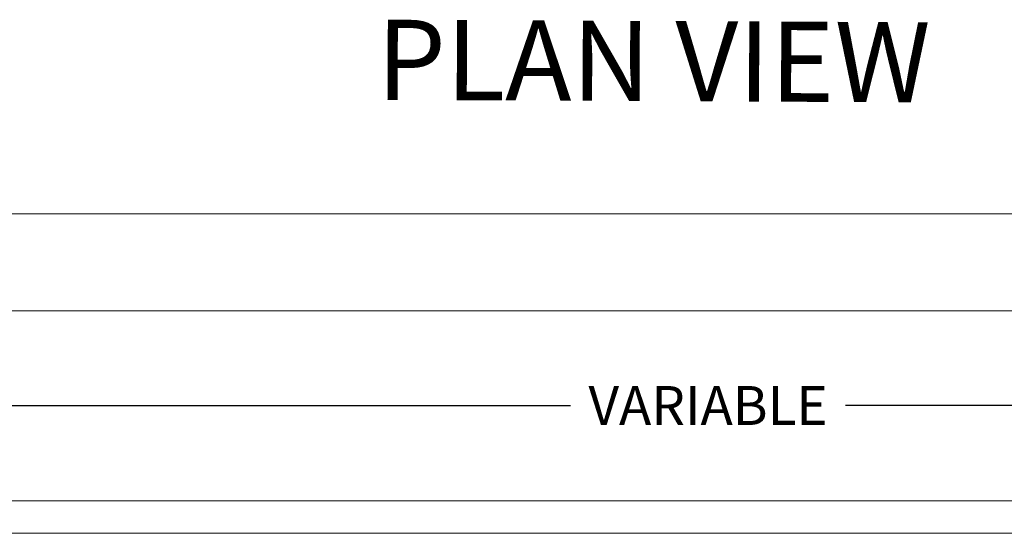
# Model space of a CAD drawing. Units: millimetres. Extents: x 225097 to 2614805, y 1299945 to 4258218.
# Drawn here: x 1192376 to 1193895, y 1347541 to 1348333 of the extents above; entities that cross this region are included whole.
import ezdxf

# ---------------------------------------------------------------- set-up
doc = ezdxf.new("R2010")
doc.units = ezdxf.units.MM
doc.header["$MEASUREMENT"] = 0
doc.layers.add('VIEWPORT', color=7, linetype='Continuous', lineweight=15)
doc.styles.get("Standard").update_dxf_attribs({"font": 'arialbd.ttf'})
doc.dimstyles.get("Standard").update_dxf_attribs({"dimtxt": 60, "dimasz": 30, "dimexe": 0.18, "dimexo": 0.0625, "dimgap": 0.09, "dimtad": 0, "dimtih": 1, "dimtoh": 1, "dimdec": 0, "dimzin": 0, "dimdsep": 46, "dimtxsty": 'Standard', "dimcen": 0.09, "dimclrd": 5, "dimclre": 5, "dimclrt": 5, "dimadec": 0, "dimazin": 0, "dimtfac": 1, "dimtdec": 0, "dimtofl": 0, "dimtmove": 0, "dimatfit": 3, "dimfxl": 1, "dimtfillclr": 5, "dimtolj": 1, "dimtzin": 0, "dimarcsym": 0})

# ---------------------------------------------------------------- blocks, each defined once
blk = doc.blocks.new('*D77')
at = {"layer": 'Defpoints', "color": 0, "lineweight": 0, "transparency": 16777216}
for p in [(1191688, 1347883.5), (1195188, 1347883.5), (1195188, 1347737.7)]:
    blk.add_point(p, dxfattribs=at)
at = {"layer": 'VIEWPORT', "color": 5, "lineweight": -2, "transparency": 16777216}
for p, q in [((1191688, 1347883.4), (1191688, 1347737.5)), ((1195188, 1347883.4), (1195188, 1347737.5)), ((1191718, 1347737.7), (1193225.8, 1347737.7)), ((1195158, 1347737.7), (1193650.2, 1347737.7))]:
    blk.add_line(p, q, dxfattribs=at)
at = {"layer": 'VIEWPORT', "color": 5, "lineweight": 0, "transparency": 16777216}
for points in [[(1191718, 1347742.7), (1191718, 1347732.7), (1191688, 1347737.7)], [(1195158, 1347742.7), (1195158, 1347732.7), (1195188, 1347737.7)]]:
    blk.add_solid(points, dxfattribs=at)
at = {"layer": 'VIEWPORT', "color": 5, "lineweight": 0, "transparency": 16777216, "insert": (1193438, 1347737.7), "char_height": 60, "attachment_point": 5}
blk.add_mtext('\\A1;VARIABLE', dxfattribs=at)

msp = doc.modelspace()

# ---------------------------------------------------------------- linework, layer by layer
at = {"lineweight": 0}
for p, q in [((1191803.4, 1348033.5), (1195071.4, 1348033.5)), ((1191803.4, 1347883.5), (1195071.4, 1347883.5))]:
    msp.add_line(p, q, dxfattribs=at)
at = {"lineweight": 5}
for p, q in [((1191808.2, 1347590.6), (1195102.3, 1347590.6)), ((1195104.5, 1347540.6), (1191742.5, 1347540.6))]:
    msp.add_line(p, q, dxfattribs=at)

# ---------------------------------------------------------------- texts
at = {"color": 5, "lineweight": 0, "insert": (1193353.9, 1348269), "char_height": 123.614, "width": 13399.013, "attachment_point": 5, "rotation": 359.7283}
msp.add_mtext('\\A1;{\\C250;PLAN VIEW}', dxfattribs=at)

# ---------------------------------------------------------------- dimensions: what is measured, and where the dimension line sits
at = {"layer": 'VIEWPORT', "color": 5, "lineweight": 0}
dim = msp.add_linear_dim(base=(1195188, 1347737.7), p1=(1191688, 1347883.5), p2=(1195188, 1347883.5), text='VARIABLE', dimstyle='Standard', dxfattribs=at)
dim.commit()
dim.dimension.update_dxf_attribs({"geometry": '*D77', "text_midpoint": (1193438, 1347737.7)})

doc.saveas('drawing.dxf')
